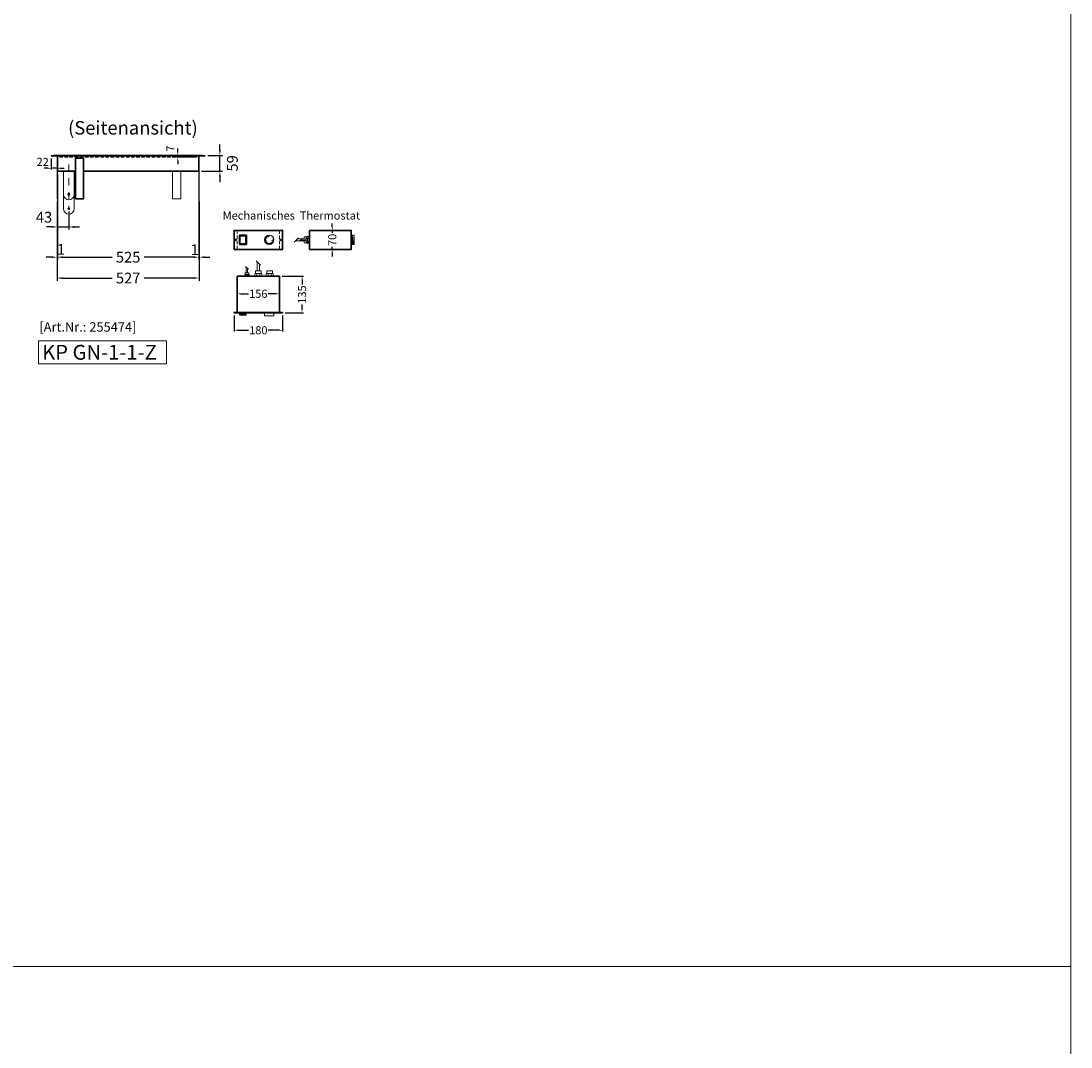
# Model space of a CAD drawing. Units: millimetres. Extents: x 92399 to 109899, y -12304 to 17496.
# Drawn here: x 106005 to 109899, y 2398 to 6201 of the extents above; entities that cross this region are included whole.
import ezdxf
from ezdxf.enums import TextEntityAlignment as Align

# ---------------------------------------------------------------- set-up
doc = ezdxf.new("R2010")
doc.units = ezdxf.units.MM
doc.header["$LTSCALE"] = 2
doc.header["$PDMODE"] = 34
doc.header["$PDSIZE"] = 5
for name, pattern in [('AUSGEZOGEN', [0]), ('STRICHPUNKT2', [12.7, 6.35, -3.175, 0, -3.175]), ('VERDECKT', [9.525, 6.35, -3.175])]:
    doc.linetypes.add(name, pattern=pattern)
for name, color, linetype, lineweight in [('A_BEMASSUNG', 1, 'Continuous', 13), ('A_HILFSLINIEN', 7, 'Continuous', 13), ('A_MITTE', 2, 'STRICHPUNKT2', 13), ('A_TEXT', 7, 'Continuous', 20), ('A_VERDECKT', 5, 'VERDECKT', 13), ('A_VOLL', 3, 'Continuous', 30)]:
    doc.layers.add(name, color=color, linetype=linetype, lineweight=lineweight)
doc.styles.add('ARIAL', font='arial.ttf')
doc.styles.add('Arial_0', font='arial.ttf')
doc.styles.add('Arial_35', font='arial.ttf', dxfattribs={"height": 35})
doc.styles.add('Arial_55', font='arial.ttf', dxfattribs={"height": 55})
doc.dimstyles.new('STANDARD_Bemassung', dxfattribs={"dimtxt": 40, "dimasz": 20, "dimexe": 10, "dimexo": 10, "dimgap": 15, "dimtad": 0, "dimdec": 0, "dimdsep": 46, "dimtxsty": 'ARIAL', "dimcen": 0.09, "dimclrt": 7, "dimazin": 0, "dimtfac": 1, "dimtdec": 0, "dimtmove": 2, "dimatfit": 3, "dimfxl": 1, "dimtolj": 1, "dimtzin": 0, "dimarcsym": 0})
doc.dimstyles.new('STANDARD_klein', dxfattribs={"dimtxt": 30, "dimasz": 13, "dimexe": 5, "dimexo": 10, "dimgap": 5, "dimtad": 0, "dimdec": 0, "dimdsep": 46, "dimtxsty": 'Arial_0', "dimcen": 0.09, "dimclrt": 7, "dimazin": 2, "dimtm": 1e-09, "dimtfac": 1, "dimtdec": 0, "dimtmove": 2, "dimatfit": 3, "dimfxl": 1, "dimtolj": 1, "dimtzin": 0, "dimarcsym": 0})

# ---------------------------------------------------------------- blocks, each defined once
blk = doc.blocks.new('*D416')
at = {"layer": 'A_BEMASSUNG', "color": 0, "lineweight": -2, "ltscale": 2, "transparency": 16777216}
for p, q in [((106807, 5197.7), (106807, 5194.9)), ((106820, 5189.9), (106848.3, 5189.9)), ((106950, 5189.9), (106921.7, 5189.9)), ((106963, 5197.7), (106963, 5194.9))]:
    blk.add_line(p, q, dxfattribs=at)
at = {"layer": 'A_BEMASSUNG', "color": 0, "ltscale": 2, "transparency": 16777216}
for points in [[(106820, 5192), (106820, 5187.7), (106807, 5189.9)], [(106950, 5192), (106950, 5187.7), (106963, 5189.9)]]:
    blk.add_solid(points, dxfattribs=at)
at = {"layer": 'DEFPOINTS', "color": 0, "ltscale": 2, "transparency": 16777216}
for p in [(106807, 5187.7), (106963, 5189.9), (106963, 5187.7)]:
    blk.add_point(p, dxfattribs=at)
at = {"layer": 'A_BEMASSUNG', "color": 7, "ltscale": 2, "transparency": 16777216, "insert": (106885, 5189.9), "char_height": 30, "attachment_point": 5, "style": 'Arial_0'}
blk.add_mtext('\\A1;156', dxfattribs=at)
blk = doc.blocks.new('*D417')
at = {"layer": 'A_BEMASSUNG', "color": 0, "lineweight": -2, "ltscale": 2, "transparency": 16777216}
for p, q in [((106795, 5109.7), (106795, 5049.7)), ((106975, 5109.7), (106975, 5049.7)), ((106808, 5054.7), (106848.3, 5054.7)), ((106962, 5054.7), (106921.7, 5054.7))]:
    blk.add_line(p, q, dxfattribs=at)
at = {"layer": 'A_BEMASSUNG', "color": 0, "ltscale": 2, "transparency": 16777216}
for points in [[(106808, 5056.9), (106808, 5052.6), (106795, 5054.7)], [(106962, 5056.9), (106962, 5052.6), (106975, 5054.7)]]:
    blk.add_solid(points, dxfattribs=at)
at = {"layer": 'DEFPOINTS', "color": 0, "ltscale": 2, "transparency": 16777216}
for p in [(106795, 5119.7), (106975, 5119.7), (106975, 5054.7)]:
    blk.add_point(p, dxfattribs=at)
at = {"layer": 'A_BEMASSUNG', "color": 7, "ltscale": 2, "transparency": 16777216, "insert": (106885, 5054.7), "char_height": 30, "attachment_point": 5, "style": 'Arial_0'}
blk.add_mtext('\\A1;180', dxfattribs=at)
blk = doc.blocks.new('*D418')
at = {"layer": 'A_BEMASSUNG', "color": 0, "lineweight": -2, "ltscale": 2, "transparency": 16777216}
for p, q in [((106973, 5254.7), (107052.2, 5254.7)), ((107047.2, 5241.7), (107047.2, 5224.1)), ((107047.2, 5132.7), (107047.2, 5150.4)), ((106985, 5119.7), (107052.2, 5119.7))]:
    blk.add_line(p, q, dxfattribs=at)
at = {"layer": 'A_BEMASSUNG', "color": 0, "ltscale": 2, "transparency": 16777216}
for points in [[(107045, 5241.7), (107049.4, 5241.7), (107047.2, 5254.7)], [(107045, 5132.7), (107049.4, 5132.7), (107047.2, 5119.7)]]:
    blk.add_solid(points, dxfattribs=at)
at = {"layer": 'DEFPOINTS', "color": 0, "ltscale": 2, "transparency": 16777216}
for p in [(106963, 5254.7), (106975, 5119.7), (107047.2, 5119.7)]:
    blk.add_point(p, dxfattribs=at)
at = {"layer": 'A_BEMASSUNG', "color": 7, "ltscale": 2, "transparency": 16777216, "insert": (107047.2, 5187.2), "char_height": 30, "attachment_point": 5, "rotation": 90, "style": 'Arial_0'}
blk.add_mtext('\\A1;135', dxfattribs=at)
blk = doc.blocks.new('*D419')
at = {"layer": 'A_BEMASSUNG', "color": 0, "lineweight": -2, "ltscale": 2, "transparency": 16777216}
for p, q in [((107085, 5424.7), (107164.2, 5424.7)), ((107159.2, 5437.7), (107159.2, 5450.7)), ((107159.2, 5424.7), (107159.2, 5416)), ((107085, 5354.7), (107164.2, 5354.7)), ((107159.2, 5354.7), (107159.2, 5363.4)), ((107159.2, 5341.7), (107159.2, 5328.7))]:
    blk.add_line(p, q, dxfattribs=at)
at = {"layer": 'A_BEMASSUNG', "color": 0, "ltscale": 2, "transparency": 16777216}
for points in [[(107157, 5437.7), (107161.4, 5437.7), (107159.2, 5424.7)], [(107157, 5341.7), (107161.4, 5341.7), (107159.2, 5354.7)]]:
    blk.add_solid(points, dxfattribs=at)
at = {"layer": 'DEFPOINTS', "color": 0, "ltscale": 2, "transparency": 16777216}
for p in [(107075, 5424.7), (107075, 5354.7), (107159.2, 5354.7)]:
    blk.add_point(p, dxfattribs=at)
at = {"layer": 'A_BEMASSUNG', "color": 7, "ltscale": 2, "transparency": 16777216, "insert": (107159.2, 5389.7), "char_height": 30, "attachment_point": 5, "rotation": 90, "style": 'Arial_0'}
blk.add_mtext('\\A1;70', dxfattribs=at)
blk = doc.blocks.new('*D511')
at = {"layer": 'A_BEMASSUNG', "color": 0, "lineweight": -2, "ltscale": 2, "transparency": 16777216}
for p, q in [((106139.7, 5634), (106139.7, 5427.7)), ((106182.2, 5495), (106182.2, 5427.7)), ((106119.7, 5437.7), (106099.7, 5437.7)), ((106139.7, 5437.7), (106182.2, 5437.7)), ((106202.2, 5437.7), (106222.2, 5437.7))]:
    blk.add_line(p, q, dxfattribs=at)
at = {"layer": 'A_BEMASSUNG', "color": 0, "ltscale": 2, "transparency": 16777216}
for points in [[(106119.7, 5441.1), (106119.7, 5434.4), (106139.7, 5437.7)], [(106202.2, 5441.1), (106202.2, 5434.4), (106182.2, 5437.7)]]:
    blk.add_solid(points, dxfattribs=at)
at = {"layer": 'DEFPOINTS', "color": 0, "ltscale": 2, "transparency": 16777216}
for p in [(106139.7, 5644), (106182.2, 5505), (106182.2, 5437.7)]:
    blk.add_point(p, dxfattribs=at)
at = {"layer": 'A_BEMASSUNG', "color": 7, "ltscale": 2, "transparency": 16777216, "insert": (106090.3, 5473.9), "char_height": 40, "attachment_point": 5, "style": 'ARIAL'}
blk.add_mtext('\\A1;43', dxfattribs=at)
blk = doc.blocks.new('*D512')
at = {"layer": 'A_BEMASSUNG', "color": 0, "lineweight": -2, "ltscale": 2, "transparency": 16777216}
for p, q in [((106139.7, 5634), (106139.7, 5315.7)), ((106664.7, 5634), (106664.7, 5315.7)), ((106159.7, 5325.7), (106342.9, 5325.7)), ((106644.7, 5325.7), (106461.5, 5325.7))]:
    blk.add_line(p, q, dxfattribs=at)
at = {"layer": 'A_BEMASSUNG', "color": 0, "ltscale": 2, "transparency": 16777216}
for points in [[(106159.7, 5329), (106159.7, 5322.4), (106139.7, 5325.7)], [(106644.7, 5329), (106644.7, 5322.4), (106664.7, 5325.7)]]:
    blk.add_solid(points, dxfattribs=at)
at = {"layer": 'DEFPOINTS', "color": 0, "ltscale": 2, "transparency": 16777216}
for p in [(106139.7, 5644), (106664.7, 5644), (106664.7, 5325.7)]:
    blk.add_point(p, dxfattribs=at)
at = {"layer": 'A_BEMASSUNG', "color": 7, "ltscale": 2, "transparency": 16777216, "insert": (106402.2, 5325.7), "char_height": 40, "attachment_point": 5, "style": 'ARIAL'}
blk.add_mtext('\\A1;525', dxfattribs=at)
blk = doc.blocks.new('*D513')
at = {"layer": 'A_BEMASSUNG', "color": 0, "lineweight": -2, "ltscale": 2, "transparency": 16777216}
for p, q in [((106742.4, 5723), (106742.4, 5743)), ((106697.2, 5703), (106752.4, 5703)), ((106742.4, 5644), (106742.4, 5703)), ((106674.7, 5644), (106752.4, 5644)), ((106742.4, 5624), (106742.4, 5604))]:
    blk.add_line(p, q, dxfattribs=at)
at = {"layer": 'A_BEMASSUNG', "color": 0, "ltscale": 2, "transparency": 16777216}
for points in [[(106739.1, 5723), (106745.8, 5723), (106742.4, 5703)], [(106739.1, 5624), (106745.8, 5624), (106742.4, 5644)]]:
    blk.add_solid(points, dxfattribs=at)
at = {"layer": 'DEFPOINTS', "color": 0, "ltscale": 2, "transparency": 16777216}
for p in [(106687.2, 5703), (106742.4, 5703), (106664.7, 5644)]:
    blk.add_point(p, dxfattribs=at)
at = {"layer": 'A_BEMASSUNG', "color": 7, "ltscale": 2, "transparency": 16777216, "insert": (106788.8, 5673.5), "char_height": 40, "attachment_point": 5, "rotation": 90, "style": 'ARIAL'}
blk.add_mtext('\\A1;59', dxfattribs=at)
blk = doc.blocks.new('*D514')
at = {"layer": 'A_BEMASSUNG', "color": 0, "lineweight": -2, "ltscale": 2, "transparency": 16777216}
for p, q in [((106586.4, 5716), (106586.4, 5729)), ((106651.7, 5703), (106581.4, 5703)), ((106644.7, 5696), (106581.4, 5696)), ((106586.4, 5703), (106586.4, 5696)), ((106586.4, 5683), (106586.4, 5670))]:
    blk.add_line(p, q, dxfattribs=at)
at = {"layer": 'A_BEMASSUNG', "color": 0, "ltscale": 2, "transparency": 16777216}
for points in [[(106584.2, 5716), (106588.5, 5716), (106586.4, 5703)], [(106584.2, 5683), (106588.5, 5683), (106586.4, 5696)]]:
    blk.add_solid(points, dxfattribs=at)
at = {"layer": 'DEFPOINTS', "color": 0, "ltscale": 2, "transparency": 16777216}
for p in [(106586.4, 5696), (106654.7, 5696), (106661.7, 5703)]:
    blk.add_point(p, dxfattribs=at)
at = {"layer": 'A_BEMASSUNG', "color": 7, "ltscale": 2, "transparency": 16777216, "insert": (106558.9, 5728.1), "char_height": 30, "attachment_point": 5, "rotation": 90, "style": 'Arial_0'}
blk.add_mtext('\\A1;7', dxfattribs=at)
blk = doc.blocks.new('*D420')
at = {"layer": 'A_BEMASSUNG', "color": 0, "lineweight": -2, "ltscale": 2, "transparency": 16777216}
for p, q in [((106117.2, 5691), (106117.2, 5650.2)), ((106104.2, 5655.2), (106091.2, 5655.2)), ((106138.7, 5655.2), (106117.2, 5655.2)), ((106138.7, 5682.5), (106138.7, 5650.2)), ((106151.7, 5655.2), (106164.7, 5655.2))]:
    blk.add_line(p, q, dxfattribs=at)
at = {"layer": 'A_BEMASSUNG', "color": 0, "ltscale": 2, "transparency": 16777216}
for points in [[(106104.2, 5657.4), (106104.2, 5653), (106117.2, 5655.2)], [(106151.7, 5657.4), (106151.7, 5653), (106138.7, 5655.2)]]:
    blk.add_solid(points, dxfattribs=at)
at = {"layer": 'DEFPOINTS', "color": 0, "ltscale": 2, "transparency": 16777216}
for p in [(106117.2, 5701), (106138.7, 5692.5), (106117.2, 5655.2)]:
    blk.add_point(p, dxfattribs=at)
at = {"layer": 'A_BEMASSUNG', "color": 7, "ltscale": 2, "transparency": 16777216, "insert": (106085.3, 5679), "char_height": 30, "attachment_point": 5, "style": 'Arial_0'}
blk.add_mtext('\\A1;22', dxfattribs=at)
blk = doc.blocks.new('*D489')
at = {"layer": 'A_BEMASSUNG', "color": 0, "lineweight": -2, "ltscale": 2, "transparency": 16777216}
for p, q in [((106138.7, 5532.5), (106138.7, 5315.7)), ((106139.7, 5532.5), (106139.7, 5315.7)), ((106118.7, 5325.7), (106098.7, 5325.7)), ((106139.7, 5325.7), (106138.7, 5325.7)), ((106159.7, 5325.7), (106179.7, 5325.7))]:
    blk.add_line(p, q, dxfattribs=at)
at = {"layer": 'A_BEMASSUNG', "color": 0, "ltscale": 2, "transparency": 16777216}
for points in [[(106118.7, 5329), (106118.7, 5322.4), (106138.7, 5325.7)], [(106159.7, 5329), (106159.7, 5322.4), (106139.7, 5325.7)]]:
    blk.add_solid(points, dxfattribs=at)
at = {"layer": 'DEFPOINTS', "color": 0, "ltscale": 2, "transparency": 16777216}
for p in [(106138.7, 5542.5), (106139.7, 5542.5), (106138.7, 5325.7)]:
    blk.add_point(p, dxfattribs=at)
at = {"layer": 'A_BEMASSUNG', "color": 7, "ltscale": 2, "transparency": 16777216, "insert": (106153.2, 5354.6), "char_height": 40, "attachment_point": 5, "style": 'ARIAL'}
blk.add_mtext('\\A1;1', dxfattribs=at)
blk = doc.blocks.new('*D490')
at = {"layer": 'A_BEMASSUNG', "color": 0, "lineweight": -2, "ltscale": 2, "transparency": 16777216}
for p, q in [((106664.7, 5532.5), (106664.7, 5315.7)), ((106665.7, 5532.5), (106665.7, 5315.7)), ((106644.7, 5325.7), (106624.7, 5325.7)), ((106664.7, 5325.7), (106665.7, 5325.7)), ((106685.7, 5325.7), (106705.7, 5325.7))]:
    blk.add_line(p, q, dxfattribs=at)
at = {"layer": 'A_BEMASSUNG', "color": 0, "ltscale": 2, "transparency": 16777216}
for points in [[(106644.7, 5329), (106644.7, 5322.4), (106664.7, 5325.7)], [(106685.7, 5329), (106685.7, 5322.4), (106665.7, 5325.7)]]:
    blk.add_solid(points, dxfattribs=at)
at = {"layer": 'DEFPOINTS', "color": 0, "ltscale": 2, "transparency": 16777216}
for p in [(106664.7, 5542.5), (106665.7, 5542.5), (106665.7, 5325.7)]:
    blk.add_point(p, dxfattribs=at)
at = {"layer": 'A_BEMASSUNG', "color": 7, "ltscale": 2, "transparency": 16777216, "insert": (106649.3, 5353.5), "char_height": 40, "attachment_point": 5, "style": 'ARIAL'}
blk.add_mtext('\\A1;1', dxfattribs=at)
blk = doc.blocks.new('*D387')
at = {"layer": 'A_BEMASSUNG', "color": 0, "lineweight": -2, "ltscale": 2, "transparency": 16777216}
for p, q in [((106138.7, 5315.7), (106138.7, 5238.3)), ((106665.7, 5315.7), (106665.7, 5238.3)), ((106158.7, 5248.3), (106343, 5248.3)), ((106645.7, 5248.3), (106461.4, 5248.3))]:
    blk.add_line(p, q, dxfattribs=at)
at = {"layer": 'A_BEMASSUNG', "color": 0, "ltscale": 2, "transparency": 16777216}
for points in [[(106158.7, 5251.6), (106158.7, 5245), (106138.7, 5248.3)], [(106645.7, 5251.6), (106645.7, 5245), (106665.7, 5248.3)]]:
    blk.add_solid(points, dxfattribs=at)
at = {"layer": 'DEFPOINTS', "color": 0, "ltscale": 2, "transparency": 16777216}
for p in [(106138.7, 5325.7), (106665.7, 5325.7), (106665.7, 5248.3)]:
    blk.add_point(p, dxfattribs=at)
at = {"layer": 'A_BEMASSUNG', "color": 7, "ltscale": 2, "transparency": 16777216, "insert": (106402.2, 5248.3), "char_height": 40, "attachment_point": 5, "style": 'ARIAL'}
blk.add_mtext('\\A1;527', dxfattribs=at)

msp = doc.modelspace()

# ---------------------------------------------------------------- linework, layer by layer
at = {"layer": 'A_HILFSLINIEN', "color": 8, "ltscale": 2}
msp.add_lwpolyline([(101899.2, 7695.8), (109899.2, 7695.8), (109899.2, -12304.2), (101899.2, -12304.2)], close=True, dxfattribs=at)
at = {"layer": 'A_HILFSLINIEN', "ltscale": 2}
msp.add_lwpolyline([(106069.3, 4929.9), (106544.6, 4929.9), (106544.6, 5015.7), (106069.3, 5015.7)], close=True, dxfattribs=at)
at = {"layer": 'A_HILFSLINIEN', "color": 8, "ltscale": 2}
msp.add_lwpolyline([(92399.2, 2695.8), (109899.2, 2695.8)], dxfattribs=at)
at = {"layer": 'A_MITTE', "ltscale": 2}
msp.add_lwpolyline([(106182.2, 5669), (106182.2, 5505)], dxfattribs=at)
at = {"layer": 'A_VERDECKT'}
for points in [[(106127.7, 5701), (106127.7, 5701.8), (106140.5, 5701.8), (106140.5, 5644)], [(106661.7, 5703), (106654.7, 5696), (106149.7, 5696), (106142.7, 5703)], [(106676.7, 5701), (106676.7, 5701.8), (106663.9, 5701.8), (106663.9, 5644)], [(106807, 5424.7), (106807, 5354.7)], [(106963, 5424.7), (106963, 5354.7)]]:
    msp.add_lwpolyline(points, dxfattribs=at)
at = {"layer": 'A_VOLL', "color": 7, "lineweight": 5, "ltscale": 2}
for p, q in [((106912, 5389.7), (106909.5, 5389.7)), ((106913.3, 5392.5), (106909.9, 5393.3)), ((106912.3, 5386.7), (106909.9, 5386.2)), ((106913.3, 5395.6), (106911.1, 5396.7)), ((106914.2, 5384.3), (106911.1, 5382.8)), ((106914.9, 5398.1), (106913, 5399.7)), ((106913, 5379.7), (106914.9, 5381.3)), ((106917.7, 5399.5), (106915.5, 5402.2)), ((106915.5, 5377.2), (106917.1, 5379.2)), ((106919.6, 5401.9), (106918.5, 5404.1)), ((106918.5, 5375.3), (106920.1, 5378.5)), ((106922.5, 5402.9), (106921.9, 5405.3)), ((106921.9, 5374.1), (106922.5, 5376.6)), ((106925.5, 5402.2), (106925.5, 5405.7)), ((106925.5, 5373.7), (106925.5, 5376.2)), ((106929, 5374.1), (106928.3, 5377.5)), ((106932.4, 5375.3), (106931.3, 5377.6)), ((106935.5, 5377.2), (106933.9, 5379.2)), ((106938, 5379.7), (106935.3, 5381.9)), ((106939.9, 5382.8), (106937.7, 5383.9)), ((106941.5, 5389.7), (106938, 5389.7)), ((106941.1, 5386.2), (106938.6, 5386.7))]:
    msp.add_line(p, q, dxfattribs=at)
at = {"layer": 'A_VOLL', "color": 62, "lineweight": 5}
for p, q in [((107017.6, 5381.8), (107033.5, 5397.7)), ((107038.3, 5384.6), (107048.4, 5394.8)), ((106877.1, 5312.1), (106892.9, 5296.2)), ((106837.9, 5291.5), (106848.1, 5281.3))]:
    msp.add_line(p, q, dxfattribs=at)
at = {"layer": 'A_VOLL'}
msp.add_lwpolyline([(106127.2, 5703), (106677.2, 5703), (106687.2, 5701), (106117.2, 5701), (106127.2, 5703)], dxfattribs=at)
at = {"layer": 'A_VOLL', "color": 94, "linetype": 'Continuous', "lineweight": 15}
for points in [[(106138.7, 5692.5), (106139.7, 5692.5), (106139.7, 5542.5), (106138.7, 5542.5)], [(106665.7, 5692.5), (106664.7, 5692.5), (106664.7, 5542.5), (106665.7, 5542.5)]]:
    msp.add_lwpolyline(points, close=True, dxfattribs=at)
at = {"layer": 'A_VOLL', "ltscale": 2}
for points in [[(106237.2, 5644), (106664.7, 5644), (106664.7, 5701), (106139.7, 5701), (106139.7, 5644), (106207.2, 5644)], [(107229, 5354.7), (107229, 5424.7)]]:
    msp.add_lwpolyline(points, dxfattribs=at)
for points in [[(106207.2, 5692.5), (106237.2, 5692.5), (106237.2, 5542.5), (106207.2, 5542.5)], [(106795, 5354.7), (106975, 5354.7), (106975, 5424.7), (106795, 5424.7)], [(107075, 5424.7), (107230, 5424.7), (107230, 5354.7), (107075, 5354.7)], [(106807, 5254.7), (106963, 5254.7), (106963, 5120.7), (106807, 5120.7)], [(106975, 5120.7), (106795, 5120.7), (106795, 5119.7), (106975, 5119.7)]]:
    msp.add_lwpolyline(points, close=True, dxfattribs=at)
at = {"layer": 'A_VOLL', "color": 251, "lineweight": 5}
for points in [[(106202.2, 5644), (106202.2, 5558.5, -1), (106162.2, 5558.5), (106162.2, 5644)], [(106202.2, 5558.5), (106202.2, 5505, -1), (106162.2, 5505), (106162.2, 5558.5)]]:
    msp.add_lwpolyline(points, format="xyb", dxfattribs=at)
at = {"layer": 'A_VOLL', "color": 94, "linetype": 'Continuous', "lineweight": 15}
msp.add_lwpolyline([(106567.2, 5644), (106567.2, 5542.5), (106597.2, 5542.5), (106597.2, 5644)], dxfattribs=at)
at = {"layer": 'A_VOLL', "color": 107}
msp.add_lwpolyline([(106815, 5372.7), (106841, 5372.7), (106841, 5406.7), (106815, 5406.7), (106815, 5372.7)], dxfattribs=at)
for points in [[(106817, 5374.7), (106839, 5374.7), (106839, 5404.7), (106817, 5404.7)], [(107230, 5406.7), (107232, 5406.7), (107232, 5372.7), (107230, 5372.7)], [(106815, 5119.7), (106841, 5119.7), (106841, 5117.7), (106815, 5117.7)], [(106839, 5117.7), (106817, 5117.7), (106817, 5111.7), (106839, 5111.7)]]:
    msp.add_lwpolyline(points, close=True, dxfattribs=at)
at = {"layer": 'A_VOLL', "color": 62, "lineweight": 5}
for points in [[(107021.5, 5385.7), (107055, 5385.7)], [(107029.5, 5393.7), (107055, 5393.7)], [(107040.8, 5387.2), (107062, 5387.2)], [(107045.8, 5392.2), (107062, 5392.2)], [(106881, 5308.2), (106881, 5274.7)], [(106889, 5300.2), (106889, 5274.7)], [(106840.5, 5288.9), (106840.5, 5267.7)], [(106845.5, 5283.9), (106845.5, 5267.7)]]:
    msp.add_lwpolyline(points, dxfattribs=at)
at = {"layer": 'A_VOLL', "color": 252, "lineweight": 9}
for points in [[(107055, 5392.2), (107055, 5398.1, -0.414214), (107057.5, 5400.6), (107064, 5400.6)], [(107064, 5378.8), (107057.5, 5378.8, -0.414214), (107055, 5381.3), (107055, 5387.2)], [(107068, 5382.7), (107063.6, 5382.7, -0.414214), (107062, 5384.3), (107062, 5395.1, -0.414214), (107063.6, 5396.7), (107068, 5396.7)], [(107064.4, 5396.7, -0.332683), (107065.6, 5402.2)], [(107065.6, 5377.2, -0.332683), (107064.4, 5382.7, -0.332683)], [(107069, 5381.7, -0.450647), (107069, 5386.2, -0.290957), (107069, 5393.2, -0.450647), (107069, 5397.7, 1.276343)], [(106835, 5260.7, -0.450647), (106839.5, 5260.7, -0.290957), (106846.5, 5260.7, -0.450647), (106851, 5260.7, 1.276343)], [(106836, 5261.7), (106836, 5266.1, -0.414214), (106837.6, 5267.7), (106848.4, 5267.7, -0.414214), (106850, 5266.1), (106850, 5261.7)], [(106872.5, 5264.1, -0.450647), (106879.5, 5264.1, -0.290957), (106890.4, 5264.1, -0.450647), (106897.5, 5264.1, 1.276343)], [(106874.1, 5265.7), (106874.1, 5272.2, -0.414214), (106876.6, 5274.7), (106893.4, 5274.7, -0.414214), (106895.9, 5272.2), (106895.9, 5265.7)], [(106914.5, 5264.1, -0.450647), (106921.5, 5264.1, -0.290957), (106932.4, 5264.1, -0.450647), (106939.5, 5264.1, 1.276343)], [(106916.1, 5265.7), (106916.1, 5272.2, -0.414214), (106918.6, 5274.7), (106935.4, 5274.7, -0.414214), (106937.9, 5272.2), (106937.9, 5265.7)]]:
    msp.add_lwpolyline(points, format="xyb", dxfattribs=at)
for points in [[(107064, 5382.7), (107064, 5378.8), (107065.6, 5377.2), (107075, 5377.2), (107075, 5402.2), (107065.6, 5402.2), (107064, 5400.6), (107064, 5396.7)], [(107075, 5393.2), (107069, 5393.2)], [(107075, 5386.2), (107069, 5386.2)], [(106839.5, 5254.7), (106839.5, 5260.7)], [(106846.5, 5254.7), (106846.5, 5260.7)], [(106879.5, 5254.7), (106879.5, 5264.1)], [(106890.4, 5254.7), (106890.4, 5264.1)], [(106921.5, 5254.7), (106921.5, 5264.1)], [(106932.4, 5254.7), (106932.4, 5264.1)]]:
    msp.add_lwpolyline(points, dxfattribs=at)
for points in [[(107075, 5381.7), (107075, 5397.7), (107069, 5397.7), (107068, 5396.7), (107068, 5382.7), (107069, 5381.7)], [(106835, 5254.7), (106851, 5254.7), (106851, 5260.7), (106850, 5261.7), (106836, 5261.7), (106835, 5260.7)], [(106872.5, 5254.7), (106897.5, 5254.7), (106897.5, 5264.1), (106895.9, 5265.7), (106874.1, 5265.7), (106872.5, 5264.1)], [(106914.5, 5254.7), (106939.5, 5254.7), (106939.5, 5264.1), (106937.9, 5265.7), (106916.1, 5265.7), (106914.5, 5264.1)]]:
    msp.add_lwpolyline(points, close=True, dxfattribs=at)
at = {"layer": 'A_VOLL', "color": 252, "lineweight": 5, "ltscale": 2}
for points in [[(107230, 5407.2), (107240, 5407.2, -0.414214), (107241, 5406.2), (107241, 5373.2, -0.414214), (107240, 5372.2), (107230, 5372.2)], [(106943, 5119.7), (106943, 5109.7, -0.414214), (106942, 5108.7), (106909, 5108.7, -0.414214), (106908, 5109.7), (106908, 5119.7)]]:
    msp.add_lwpolyline(points, format="xyb", close=True, dxfattribs=at)
at = {"layer": 'A_VOLL', "color": 107}
msp.add_lwpolyline([(107232, 5404.7), (107233.1, 5404.7, -0.411327), (107233.6, 5404.2, 0.074916), (107237.9, 5377.7, -0.341641), (107237.7, 5377.2, -0.077719), (107232, 5374.7)], format="xyb", dxfattribs=at)
at = {"layer": 'A_VOLL', "color": 241, "lineweight": 5}
for centre in [(106182.2, 5558.5), (106182.2, 5505)]:
    msp.add_circle(centre, 4, dxfattribs=at)
at = {"layer": 'A_VOLL', "ltscale": 2}
for centre in [(106801, 5389.7), (106969, 5389.7)]:
    msp.add_circle(centre, 2, dxfattribs=at)
at = {"layer": 'A_VOLL', "color": 252, "lineweight": 5, "ltscale": 2}
msp.add_circle((106925.5, 5389.7), 17.5, dxfattribs=at)
at = {"layer": 'A_VOLL', "color": 7, "lineweight": 5, "ltscale": 2}
for centre in [(106913.1, 5388.3), (106914.9, 5396.4), (106916.6, 5380.9), (106921.4, 5401.5), (106924.1, 5377.3), (106932.1, 5379.1), (106937.3, 5385.6)]:
    msp.add_circle(centre, 0.5, dxfattribs=at)

# ---------------------------------------------------------------- texts
at = {"layer": 'A_HILFSLINIEN', "color": 152, "style": 'Arial_35'}
msp.add_text('[Art.Nr.: 255474] ', height=35, dxfattribs=at).set_placement((106072.8, 5049.7))
at = {"layer": 'A_HILFSLINIEN', "ltscale": 2, "style": 'Arial_55'}
msp.add_text('KP GN-1-1-Z', height=55, dxfattribs=at).set_placement((106083.2, 4945.6))
at = {"layer": 'A_TEXT', "linetype": 'AUSGEZOGEN', "lineweight": 9, "style": 'ARIAL'}
msp.add_text('(Seitenansicht)', height=50, dxfattribs=at).set_placement((106419.9, 5805.2), align=Align.MIDDLE_CENTER)
at = {"layer": 'A_TEXT', "linetype": 'AUSGEZOGEN', "lineweight": 15, "style": 'ARIAL'}
msp.add_text('Mechanisches  Thermostat', height=30, dxfattribs=at).set_placement((107007.7, 5476.2), align=Align.MIDDLE)
at = {"layer": 'A_VOLL', "color": 7, "lineweight": 5, "ltscale": 2, "char_height": 2.5, "attachment_point": 5, "style": 'Arial_35'}
for s, insert, rotation in [('-10', (106916, 5388.7), 96.4286), ('-20', (106917.4, 5394.8), 57.8571), ('0', (106918.8, 5383), 135), ('-30', (106922.3, 5398.7), 19.2857), ('+10', (106924.4, 5380.3), 173.5714), ('°C', (106925.5, 5389.7), 315), ('+20', (106930.5, 5381.7), 212.1429), ('+30', (106934.5, 5386.6), 250.7143)]:
    msp.add_mtext_dynamic_manual_height_columns(s, width=6.025, gutter_width=175, heights=[0], dxfattribs=dict(at, insert=insert, rotation=rotation))

# ---------------------------------------------------------------- dimensions: what is measured, and where the dimension line sits
at = {"layer": 'A_BEMASSUNG', "ltscale": 2}
for base, p1, p2, dimstyle, picture, middle in [((106586.4, 5696), (106661.7, 5703), (106654.7, 5696), 'STANDARD_klein', '*D514', (106558.9, 5728.1)), ((106742.4, 5703), (106664.7, 5644), (106687.2, 5703), 'STANDARD_Bemassung', '*D513', (106788.8, 5673.5))]:
    dim = msp.add_linear_dim(base=base, p1=p1, p2=p2, angle=90, dimstyle=dimstyle, dxfattribs=at)
    dim.commit()
    dim.dimension.update_dxf_attribs({"geometry": picture, "text_midpoint": middle, "dimtype": 160})
for base, p1, p2, dimstyle, picture, middle in [((106117.2103474, 5655.1885348), (106138.7103474, 5692.5167453), (106117.2103474, 5701.0167453), 'STANDARD_klein', '*D420', (106085.3403726, 5679.0492404)), ((106182.2103474, 5437.7436425), (106139.7103474, 5644.0167453), (106182.2103474, 5505.0167453), 'STANDARD_Bemassung', '*D511', (106090.3322208, 5473.8883299)), ((106138.7, 5325.7), (106139.7, 5542.5), (106138.7, 5542.5), 'STANDARD_Bemassung', '*D489', (106153.2, 5354.6)), ((106665.7, 5325.7), (106664.7, 5542.5), (106665.7, 5542.5), 'STANDARD_Bemassung', '*D490', (106649.3, 5353.5))]:
    dim = msp.add_linear_dim(base=base, p1=p1, p2=p2, dimstyle=dimstyle, dxfattribs=at)
    dim.commit()
    dim.dimension.update_dxf_attribs({"geometry": picture, "text_midpoint": middle, "dimtype": 160})
for base, p1, p2, dimstyle, picture, middle in [((106664.7, 5325.7), (106139.7, 5644), (106664.7, 5644), 'STANDARD_Bemassung', '*D512', (106402.2, 5325.7)), ((106665.7, 5248.3), (106138.7, 5325.7), (106665.7, 5325.7), 'STANDARD_Bemassung', '*D387', (106402.2, 5248.3)), ((106963, 5189.9), (106807, 5187.7), (106963, 5187.7), 'STANDARD_klein', '*D416', (106885, 5189.9)), ((106975, 5054.7), (106795, 5119.7), (106975, 5119.7), 'STANDARD_klein', '*D417', (106885, 5054.7))]:
    dim = msp.add_linear_dim(base=base, p1=p1, p2=p2, dimstyle=dimstyle, dxfattribs=at)
    dim.commit()
    dim.dimension.update_dxf_attribs({"geometry": picture, "text_midpoint": middle})
for base, p1, p2, picture, middle in [((107159.2, 5354.7), (107075, 5424.7), (107075, 5354.7), '*D419', (107159.2, 5389.7)), ((107047.2, 5119.7), (106963, 5254.7), (106975, 5119.7), '*D418', (107047.2, 5187.2))]:
    dim = msp.add_linear_dim(base=base, p1=p1, p2=p2, angle=90, dimstyle='STANDARD_klein', dxfattribs=at)
    dim.commit()
    dim.dimension.update_dxf_attribs({"geometry": picture, "text_midpoint": middle})

doc.saveas('drawing.dxf')
